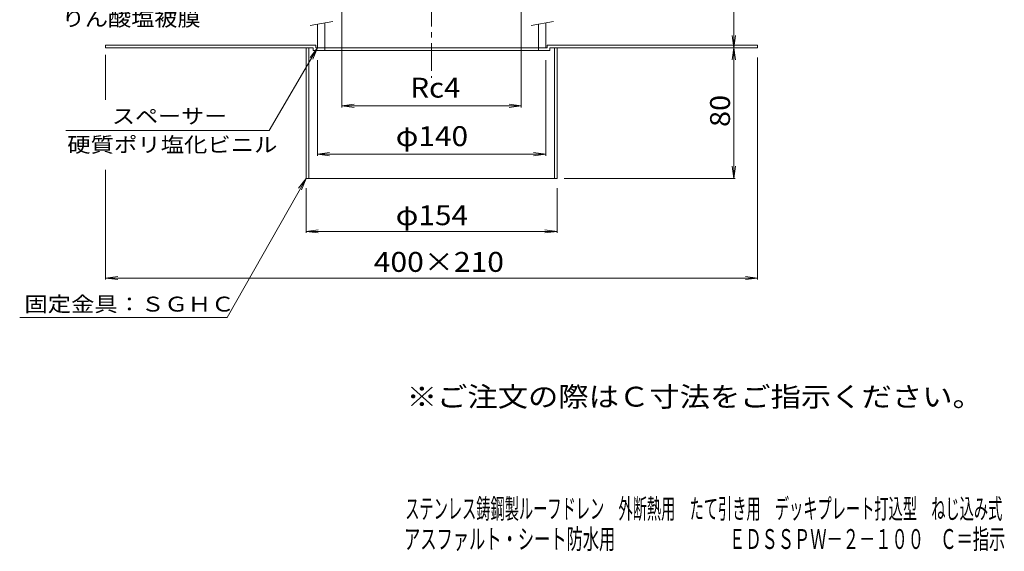
# Model space of a CAD drawing. Units: millimetres. Extents: x -347 to 318, y -463 to 512.
# Drawn here: x -286 to 318, y -463 to -138 of the extents above; entities that cross this region are included whole.
import ezdxf

# ---------------------------------------------------------------- set-up
doc = ezdxf.new("R2010")
doc.units = ezdxf.units.MM
doc.header["$LTSCALE"] = 4
doc.linetypes.add('JWW_CENTER1', pattern=[6.773333, 4.233333, -0.846667, 0.846667, -0.846667])
for name, color, linetype in [('0-B', 7, 'Continuous'), ('F-4ﾚｲﾔ', 7, 'Continuous'), ('F-5ﾚｲﾔ', 7, 'Continuous'), ('その他', 7, 'Continuous'), ('寸法', 7, 'Continuous'), ('建具', 7, 'Continuous'), ('通り芯', 7, 'Continuous')]:
    doc.layers.add(name, color=color, linetype=linetype)
doc.styles.add('ＭＳ ゴシック', font='txt', dxfattribs={"height": 1})

msp = doc.modelspace()

# ---------------------------------------------------------------- linework, layer by layer
at = {"layer": '0-B', "color": 2, "linetype": 'Continuous', "lineweight": 9}
for p, q in [((-233.77, -153.24), (-233.77, -154.84)), ((-233.77, -153.24), (-104.77, -153.24)), ((-233.77, -154.84), (-106.37, -154.84)), ((-110.77, -154.84), (-110.77, -234.84)), ((-109.17, -154.84), (-109.17, -234.84)), ((-106.37, -154.84), (-106.37, -156.44)), ((-106.37, -156.44), (38.83, -156.44)), ((-104.77, -153.24), (-104.77, -154.84)), ((-99.27, -154.84), (-99.27, -156.44)), ((31.73, -154.84), (31.73, -156.44)), ((37.23, -153.24), (166.23, -153.24)), ((37.23, -153.24), (37.23, -154.84)), ((38.83, -154.84), (38.83, -156.44)), ((38.83, -154.84), (166.23, -154.84)), ((41.63, -154.84), (41.63, -234.84)), ((43.23, -154.84), (43.23, -234.84)), ((166.23, -153.24), (166.23, -154.84)), ((-110.77, -234.84), (43.23, -234.84))]:
    msp.add_line(p, q, dxfattribs=at)
at = {"layer": 'その他', "color": 7, "linetype": 'Continuous', "lineweight": 9}
for p, q in [((151.65, -234.84), (151.65, -63.42)), ((-88.76, -129.44), (-88.76, -191.33)), ((21.22, -129.44), (21.22, -191.33)), ((151.65, -154.84), (150.67, -147.4)), ((151.65, -154.84), (152.63, -147.4)), ((43.73, -154.84), (152.63, -154.84)), ((151.65, -154.84), (150.67, -162.28)), ((151.65, -154.84), (152.63, -162.28)), ((-233.77, -186.63), (-233.77, -159.24)), ((-103.77, -162.34), (-103.77, -220.95)), ((36.23, -162.34), (36.23, -220.95)), ((166.23, -296.9), (166.23, -160.84)), ((-88.76, -190.35), (-81.32, -189.38)), ((-88.76, -190.35), (21.22, -190.35)), ((-88.76, -190.35), (-81.32, -191.33)), ((21.22, -190.35), (13.78, -189.38)), ((21.22, -190.35), (13.78, -191.33)), ((-103.77, -220.05), (-96.33, -219.07)), ((-103.77, -220.05), (36.23, -220.05)), ((-103.77, -220.05), (-96.33, -221.03)), ((36.23, -220.05), (28.79, -219.07)), ((36.23, -220.05), (28.79, -221.03)), ((-233.77, -296.9), (-233.77, -229.53)), ((151.65, -234.84), (150.67, -227.4)), ((151.65, -234.84), (152.63, -227.4)), ((152.55, -234.84), (47.63, -234.84)), ((-110.77, -268.22), (-110.77, -240.84)), ((43.23, -268.22), (43.23, -240.84)), ((-110.77, -267.32), (-103.33, -266.34)), ((-110.77, -267.32), (43.23, -267.32)), ((-110.77, -267.32), (-103.33, -268.3)), ((43.23, -267.32), (35.79, -266.34)), ((43.23, -267.32), (35.79, -268.3)), ((-233.77, -295.92), (-226.33, -294.94)), ((-233.77, -295.92), (166.23, -295.92)), ((-233.77, -295.92), (-226.33, -296.9)), ((166.23, -295.92), (158.79, -294.94)), ((166.23, -295.92), (158.79, -296.9))]:
    msp.add_line(p, q, dxfattribs=at)
at = {"layer": '寸法', "color": 7, "linetype": 'Continuous', "lineweight": 9}
for p, q in [((-103.77, -154.84), (-133.51, -205.56)), ((-103.77, -154.84), (-108.34, -160.79)), ((-103.77, -154.84), (-106.64, -161.77)), ((-133.51, -205.56), (-258.2, -205.56)), ((-110.77, -234.84), (-159.27, -320.03)), ((-110.77, -234.84), (-115.34, -240.79)), ((-110.77, -234.84), (-113.64, -241.77)), ((-159.27, -320.03), (-286.47, -320.03))]:
    msp.add_line(p, q, dxfattribs=at)
at = {"layer": '建具', "color": 7, "linetype": 'Continuous', "lineweight": 9}
for p, q in [((-108.19, -141.11), (-94.4, -138.68)), ((27.31, -141.11), (41.1, -138.68))]:
    msp.add_line(p, q, dxfattribs=at)
at = {"layer": '建具', "color": 4, "linetype": 'Continuous', "lineweight": 9}
for p, q in [((-103.77, -140.33), (-103.77, -154.84)), ((-99.27, -139.54), (-99.27, -154.84)), ((31.73, -140.33), (31.73, -154.84)), ((36.23, -139.54), (36.23, -154.84)), ((-104.77, -154.84), (37.23, -154.84))]:
    msp.add_line(p, q, dxfattribs=at)
at = {"layer": '通り芯', "color": 3, "linetype": 'JWW_CENTER1', "lineweight": 9}
msp.add_line((-33.77, 91.84), (-33.77, -173.22), dxfattribs=at)

# ---------------------------------------------------------------- texts
at = {"layer": 'F-4ﾚｲﾔ', "color": 3, "linetype": 'Continuous', "lineweight": 9, "style": 'ＭＳ ゴシック'}
for s, width, p in [('ステンレス鋳鋼製ルーフドレン\u3000外断熱用\u3000たて引き用\u3000デッキプレート打込型\u3000ねじ込み式', 0.524405, (-49.95, -443.34)), ('アスファルト・シート防水用\u3000\u3000\u3000\u3000\u3000\u3000\u3000ＥＤＳＳＰＷ－２－１００\u3000Ｃ＝指示', 0.599324, (-50.67, -461.92))]:
    msp.add_text(s, height=12.192, dxfattribs=dict(at, width=width)).set_placement(p)
at = {"layer": 'F-5ﾚｲﾔ', "color": 2, "linetype": 'Continuous', "lineweight": 9, "style": 'ＭＳ ゴシック', "width": 1.118421}
msp.add_text('※ご注文の際はＣ寸法をご指示ください。', height=12.192, dxfattribs=at).set_placement((-49.04, -374.72))
at = {"layer": 'その他', "color": 2, "linetype": 'Continuous', "lineweight": 9, "style": 'ＭＳ ゴシック'}
for s, width, p in [('Rc4', 1.083333, (-46.77, -185.36)), ('φ140', 1.1, (-55.77, -215.06))]:
    msp.add_text(s, height=12.192, dxfattribs=dict(at, width=width)).set_placement(p)
at = {"layer": 'その他', "color": 2, "linetype": 'Continuous', "lineweight": 211, "style": 'ＭＳ ゴシック', "width": 1.0625}
msp.add_text('80', height=12.192, rotation=90, dxfattribs=at).set_placement((149.28, -203.34))
at = {"layer": 'その他', "color": 2, "linetype": 'Continuous', "lineweight": 211, "style": 'ＭＳ ゴシック'}
for s, width, p in [('φ154', 1.1, (-55.77, -263.53)), ('400×210', 1.109375, (-69.27, -292.13))]:
    msp.add_text(s, height=12.192, dxfattribs=dict(at, width=width)).set_placement(p)
at = {"layer": '寸法', "color": 7, "linetype": 'Continuous', "lineweight": 9, "style": 'ＭＳ ゴシック'}
for s, width, p in [('りん酸塩被膜', 1.138889, (-260.69, -141.53)), ('スペーサー', 1.133333, (-229.86, -201.29)), ('硬質ポリ塩化ビニル', 1.148148, (-257.27, -218.79)), ('固定金具：ＳＧＨＣ', 1.148148, (-283.61, -316.47))]:
    msp.add_text(s, height=9.144, dxfattribs=dict(at, width=width)).set_placement(p)

doc.saveas('drawing.dxf')
